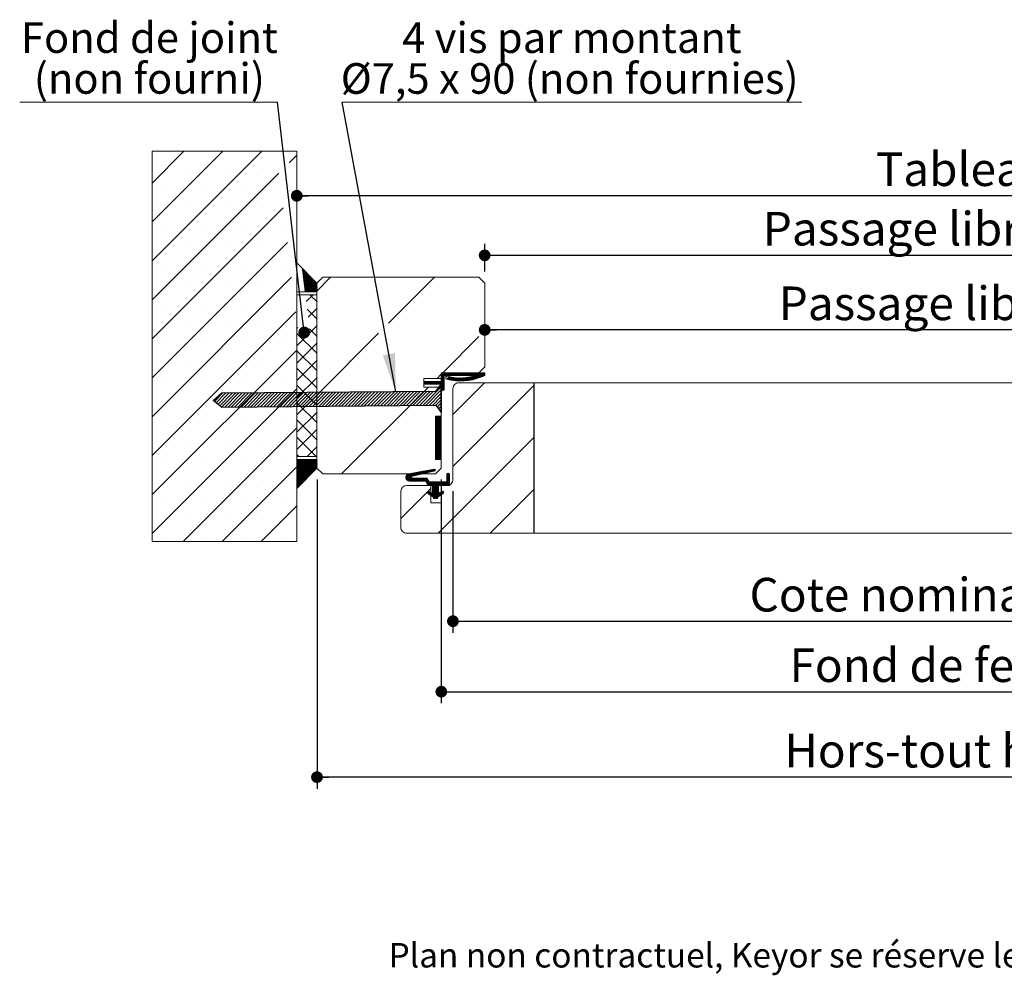
# Model space of a CAD drawing. Units: millimetres. Extents: x 50 to 4437, y 61 to 5889.
# Drawn here: x 149 to 1852, y 61 to 1714 of the extents above; entities that cross this region are included whole.
import ezdxf

# ---------------------------------------------------------------- set-up
doc = ezdxf.new("R2010")
doc.units = ezdxf.units.MM
doc.header["$LTSCALE"] = 20
doc.layers.add('FORMAT', color=7, linetype='Continuous')
doc.styles.add('SLDTEXTSTYLE0', font='TXT', dxfattribs={"width": 0.75})
doc.dimstyles.new('SLDDIMSTYLE0', dxfattribs={"dimtxt": 58.208333, "dimasz": 20.32, "dimexe": 0, "dimexo": 0.0625, "dimgap": 14.552083, "dimtad": 1, "dimlfac": 0.2, "dimrnd": 1e-09, "dimzin": 12, "dimdsep": 46, "dimtxsty": 'SLDTEXTSTYLE0', "dimblk1": 'DOT', "dimblk2": 'DOT', "dimsah": 1, "dimcen": 0.09, "dimadec": 0, "dimazin": 3, "dimtfac": 1, "dimtofl": 0, "dimtmove": 0, "dimatfit": 3, "dimldrblk": 'DOT', "dimfxl": 0, "dimfrac": 2, "dimtolj": 1, "dimtzin": 12, "dimarcsym": 0})
doc.dimstyles.new('SLDDIMSTYLE1', dxfattribs={"dimtxt": 58.208333, "dimasz": 20.32, "dimexe": 0, "dimexo": 0.0625, "dimgap": 14.552083, "dimtad": 1, "dimdec": 0, "dimlfac": 0.2, "dimrnd": 1e-09, "dimzin": 12, "dimdsep": 46, "dimtxsty": 'SLDTEXTSTYLE0', "dimblk1": 'DOT', "dimblk2": 'DOT', "dimsah": 1, "dimcen": 0.09, "dimadec": 0, "dimazin": 3, "dimtfac": 1, "dimtofl": 0, "dimtmove": 0, "dimatfit": 3, "dimldrblk": 'DOT', "dimfxl": 0, "dimfrac": 2, "dimtolj": 1, "dimtzin": 12, "dimarcsym": 0})
doc.dimstyles.new('SLDDIMSTYLE2', dxfattribs={"dimtxt": 0.18, "dimasz": 20.32, "dimexe": 0, "dimexo": 0.0625, "dimgap": 0, "dimtad": 0, "dimtih": 1, "dimtoh": 1, "dimdec": 0, "dimrnd": 1e-09, "dimzin": 0, "dimdsep": 46, "dimtxsty": 'Standard', "dimblk1": 'DOT', "dimblk2": 'DOT', "dimsah": 1, "dimcen": 0.09, "dimadec": 0, "dimazin": 0, "dimtfac": 20.32, "dimtdec": 0, "dimtofl": 0, "dimtmove": 0, "dimatfit": 3, "dimldrblk": 'DOT', "dimfxl": 0, "dimfrac": 2, "dimtolj": 1, "dimtzin": 0, "dimarcsym": 0})
doc.dimstyles.new('SLDDIMSTYLE3', dxfattribs={"dimtxt": 0.18, "dimasz": 66.04, "dimexe": 0, "dimexo": 0.0625, "dimgap": 0, "dimtad": 0, "dimtih": 1, "dimtoh": 1, "dimdec": 0, "dimrnd": 1e-09, "dimzin": 0, "dimdsep": 46, "dimtxsty": 'Standard', "dimsah": 1, "dimcen": 0.09, "dimadec": 0, "dimazin": 0, "dimtfac": 66.04, "dimtdec": 0, "dimtofl": 0, "dimtmove": 0, "dimatfit": 3, "dimfxl": 0, "dimfrac": 2, "dimtolj": 1, "dimtzin": 0, "dimarcsym": 0})

# ---------------------------------------------------------------- blocks, each defined once
blk = doc.blocks.new('SW_BROKEN_VIEW_1')
at = {"color": 0, "linetype": 'Continuous'}
for p, q in [((0, 0), (0, -50)), ((0.7, -13.2), (0, 0)), ((-394.5, -28.8), (-380.3, -16.6)), ((-378.7, -16.6), (-392.4, -30.5)), ((-373.1, -16.5), (-389.3, -33.1)), ((-367.4, -16.5), (-386.2, -35.6)), ((-361.8, -16.4), (-383.2, -38.1)), ((-9.9, -13.2), (-380.3, -16.6)), ((-356.2, -16.4), (-380.1, -40.7)), ((-350.6, -16.3), (-374.5, -40.7)), ((-345, -16.3), (-368.9, -40.6)), ((-339.4, -16.2), (-363.3, -40.5)), ((-333.8, -16.2), (-357.7, -40.5)), ((-328.2, -16.1), (-352.1, -40.4)), ((-322.5, -16.1), (-346.4, -40.4)), ((-316.9, -16), (-340.8, -40.3)), ((-311.3, -16), (-335.2, -40.3)), ((-305.7, -15.9), (-329.6, -40.2)), ((-300.1, -15.8), (-324, -40.2)), ((-294.5, -15.8), (-318.4, -40.1)), ((-288.9, -15.7), (-312.8, -40.1)), ((-283.3, -15.7), (-307.2, -40)), ((-277.6, -15.6), (-301.5, -40)), ((-272, -15.6), (-295.9, -39.9)), ((-266.4, -15.5), (-290.3, -39.9)), ((-260.8, -15.5), (-284.7, -39.8)), ((-255.2, -15.4), (-279.1, -39.8)), ((-249.6, -15.4), (-273.5, -39.7)), ((-244, -15.3), (-267.9, -39.7)), ((-238.4, -15.3), (-262.3, -39.6)), ((-232.7, -15.2), (-256.6, -39.6)), ((-227.1, -15.2), (-251, -39.5)), ((-221.5, -15.1), (-245.4, -39.5)), ((-215.9, -15.1), (-239.8, -39.4)), ((-210.3, -15), (-234.2, -39.4)), ((-204.7, -15), (-228.6, -39.3)), ((-199.1, -14.9), (-223, -39.3)), ((-193.5, -14.9), (-217.4, -39.2)), ((-187.8, -14.8), (-211.7, -39.2)), ((-182.2, -14.8), (-206.1, -39.1)), ((-176.6, -14.7), (-200.5, -39.1)), ((-171, -14.7), (-194.9, -39)), ((-165.4, -14.6), (-189.3, -39)), ((-159.8, -14.6), (-183.7, -38.9)), ((-154.2, -14.5), (-178.1, -38.9)), ((-148.6, -14.5), (-172.5, -38.8)), ((-142.9, -14.4), (-166.8, -38.8)), ((-137.3, -14.4), (-161.2, -38.7)), ((-131.7, -14.3), (-155.6, -38.7)), ((-126.1, -14.3), (-150, -38.6)), ((-120.5, -14.2), (-144.4, -38.5)), ((-114.9, -14.2), (-138.8, -38.5)), ((-109.3, -14.1), (-133.2, -38.4)), ((-103.7, -14.1), (-127.6, -38.4)), ((-98, -14), (-121.9, -38.3)), ((-92.4, -14), (-116.3, -38.3)), ((-86.8, -13.9), (-110.7, -38.2)), ((-81.2, -13.8), (-105.1, -38.2)), ((-75.6, -13.8), (-99.5, -38.1)), ((-70, -13.7), (-93.9, -38.1)), ((-64.4, -13.7), (-88.3, -38)), ((-58.8, -13.6), (-82.7, -38)), ((-53.1, -13.6), (-77, -37.9)), ((-47.5, -13.5), (-71.4, -37.9)), ((-41.9, -13.5), (-65.8, -37.8)), ((-36.3, -13.4), (-60.2, -37.8)), ((-30.7, -13.4), (-54.6, -37.7)), ((-25.1, -13.3), (-49, -37.7)), ((-19.5, -13.3), (-43.4, -37.6)), ((-13.9, -13.2), (-37.8, -37.6)), ((-0.4, -5.2), (-32.1, -37.5)), ((-0.4, -10.8), (-26.5, -37.5)), ((-0.3, -16.4), (-20.9, -37.4)), ((-0.5, -0.3), (-9.9, -13.2)), ((0, -50), (-0.5, -0.3)), ((-380.1, -40.7), (-394.5, -28.8)), ((-0.3, -22), (-15.3, -37.4)), ((-0.2, -27.7), (-9.7, -37.3)), ((-0.2, -33.3), (-7.3, -40.5)), ((-380.1, -40.7), (-9.7, -37.3)), ((-9.7, -37.3), (0, -50)), ((-0.1, -38.9), (-4.8, -43.7)), ((-0.1, -44.5), (-2.4, -46.9))]:
    blk.add_line(p, q, dxfattribs=at)
blk = doc.blocks.new('_DOT')
at = {"color": 0, "linetype": 'ByBlock', "lineweight": -2}
blk.add_line((-0.5, 0), (-1, 0), dxfattribs=at)
at = {"color": 0, "linetype": 'ByBlock', "const_width": 0.5}
blk.add_lwpolyline([(-0.25, 0, 1), (0.25, 0, 1)], format="xyb", close=True, dxfattribs=at)
blk = doc.blocks.new('_D_6')
at = {"layer": 'FORMAT'}
for p, q in [((3188.8, 730.1), (3188.8, 1197.2)), ((3188.8, 1177.2), (953.3, 1177.2))]:
    blk.add_line(p, q, dxfattribs=at)
at = {"layer": 'FORMAT', "xscale": 20.32, "yscale": 20.32, "rotation": 180.0000000000004}
blk.add_blockref('_DOT', (953.3, 1177.2, 0.5), dxfattribs=at)
at = {"layer": 'FORMAT', "xscale": 20.32, "yscale": 20.32}
blk.add_blockref('_DOT', (3188.8, 1177.2, 0.5), dxfattribs=at)
at = {"layer": 'FORMAT', "attachment_point": 1, "style": 'SLDTEXTSTYLE0'}
for s, insert, char_height in [('Passage libre vantail (L-25) :', (1461.9, 1252.2), 58.208), ('895', (2521.9, 1252.2), 58.21)]:
    blk.add_mtext(s, dxfattribs=dict(at, insert=insert, char_height=char_height))
blk = doc.blocks.new('_D_7')
at = {"layer": 'FORMAT'}
for p, q in [((898.4, 898.1), (898.4, 653.3)), ((3258.6, 898.1), (3258.6, 653.3)), ((898.4, 673.3), (3258.6, 673.3))]:
    blk.add_line(p, q, dxfattribs=at)
at = {"layer": 'FORMAT', "xscale": 20.32, "yscale": 20.32, "rotation": 180.0000000000004}
blk.add_blockref('_DOT', (898.4, 673.3, -2500.8), dxfattribs=at)
at = {"layer": 'FORMAT', "xscale": 20.32, "yscale": 20.32}
blk.add_blockref('_DOT', (3258.6, 673.3, -2500.8), dxfattribs=at)
at = {"layer": 'FORMAT', "attachment_point": 1, "style": 'SLDTEXTSTYLE0'}
for s, insert, char_height in [('Cote nominale du vantail (L) :', (1411.4, 748.3), 58.208), ('920', (2552.2, 748.3), 58.21)]:
    blk.add_mtext(s, dxfattribs=dict(at, insert=insert, char_height=char_height))
blk = doc.blocks.new('_D_8')
at = {"layer": 'FORMAT'}
for p, q in [((878.3, 918.1), (878.3, 531.4)), ((3278.8, 918.1), (3278.8, 531.4)), ((878.3, 551.4), (3278.8, 551.4))]:
    blk.add_line(p, q, dxfattribs=at)
at = {"layer": 'FORMAT', "xscale": 20.32, "yscale": 20.32, "rotation": 180.0000000000004}
blk.add_blockref('_DOT', (878.3, 551.4, -2500.8), dxfattribs=at)
at = {"layer": 'FORMAT', "xscale": 20.32, "yscale": 20.32}
blk.add_blockref('_DOT', (3278.8, 551.4, -2500.8), dxfattribs=at)
at = {"layer": 'FORMAT', "attachment_point": 1, "style": 'SLDTEXTSTYLE0'}
for s, insert, char_height in [('Fond de feuillure huisserie (L+10) :', (1480.6, 626.4), 58.208), ('930', (2749.1, 626.4), 58.21)]:
    blk.add_mtext(s, dxfattribs=dict(at, insert=insert, char_height=char_height))
blk = doc.blocks.new('_D_9')
at = {"layer": 'FORMAT'}
for p, q in [((663.3, 918.1), (663.3, 383.6)), ((3493.8, 918.1), (3493.8, 383.6)), ((3493.8, 403.6), (663.3, 403.6))]:
    blk.add_line(p, q, dxfattribs=at)
at = {"layer": 'FORMAT', "xscale": 20.32, "yscale": 20.32, "rotation": 180.0000000000004}
blk.add_blockref('_DOT', (663.3, 403.6, -2500.8), dxfattribs=at)
at = {"layer": 'FORMAT', "xscale": 20.32, "yscale": 20.32}
blk.add_blockref('_DOT', (3493.8, 403.6, -2500.8), dxfattribs=at)
at = {"layer": 'FORMAT', "attachment_point": 1, "style": 'SLDTEXTSTYLE0'}
for s, insert, char_height in [('Hors-tout huisserie (L+96) :', (1471.7, 478.6), 58.208), ('1016', (2448.8, 478.6), 58.21)]:
    blk.add_mtext(s, dxfattribs=dict(at, insert=insert, char_height=char_height))
blk = doc.blocks.new('_D_10')
at = {"layer": 'FORMAT'}
for p, q in [((953.3, 1278.1), (953.3, 1326.1)), ((3203.8, 1278.1), (3203.8, 1326.1)), ((953.3, 1306.1), (3203.8, 1306.1))]:
    blk.add_line(p, q, dxfattribs=at)
at = {"layer": 'FORMAT', "xscale": 20.32, "yscale": 20.32, "rotation": 180.0000000000003}
blk.add_blockref('_DOT', (953.3, 1306.1, -2500.8), dxfattribs=at)
at = {"layer": 'FORMAT', "xscale": 20.32, "yscale": 20.32}
blk.add_blockref('_DOT', (3203.8, 1306.1, -2500.8), dxfattribs=at)
at = {"layer": 'FORMAT', "attachment_point": 1, "style": 'SLDTEXTSTYLE0'}
for s, insert, char_height in [('Passage libre huisserie(L-20) :', (1434.4, 1381.2), 58.208), ('900', (2529.3, 1381.2), 58.21)]:
    blk.add_mtext(s, dxfattribs=dict(at, insert=insert, char_height=char_height))
blk = doc.blocks.new('_D_11')
at = {"layer": 'FORMAT'}
blk.add_line((3528.8, 1409.1), (628.3, 1409.1), dxfattribs=at)
at = {"layer": 'FORMAT', "xscale": 20.32, "yscale": 20.32, "rotation": 180.0000000000004}
blk.add_blockref('_DOT', (628.3, 1409.1, -2500.8), dxfattribs=at)
at = {"layer": 'FORMAT', "xscale": 20.32, "yscale": 20.32}
blk.add_blockref('_DOT', (3528.8, 1409.1, -2500.8), dxfattribs=at)
at = {"layer": 'FORMAT', "attachment_point": 1, "style": 'SLDTEXTSTYLE0'}
for s, insert, char_height in [('Tableau (L+110) :', (1629.7, 1484.2), 58.208), ('1030', (2290, 1484.2), 58.21)]:
    blk.add_mtext(s, dxfattribs=dict(at, insert=insert, char_height=char_height))
blk = doc.blocks.new('SW_NOTE_2')
at = {"color": 0, "linetype": 'Continuous', "lineweight": 0}
for p, q in [((-446.1, 0), (0, 0)), ((0, 0), (-446.1, 0)), ((-446.1, 0), (0, 0)), ((0, 0), (-446.1, 0)), ((-446.1, 0), (0, 0)), ((0, 0), (-446.1, 0))]:
    blk.add_line(p, q, dxfattribs=at)
at = {"color": 0, "linetype": 'Continuous', "lineweight": 0, "char_height": 52.917, "attachment_point": 2, "style": 'SLDTEXTSTYLE0'}
for s, insert in [('Fond de joint', (-221.8, 138.2)), ('(non fourni)', (-221.8, 67.6))]:
    blk.add_mtext(s, dxfattribs=dict(at, insert=insert))
blk = doc.blocks.new('SW_NOTE_4')
at = {"color": 0, "linetype": 'Continuous', "lineweight": 0}
for p, q in [((0, 0), (795.2, 0)), ((795.2, 0), (0, 0)), ((0, 0), (795.2, 0)), ((795.2, 0), (0, 0)), ((0, 0), (795.2, 0)), ((795.2, 0), (0, 0))]:
    blk.add_line(p, q, dxfattribs=at)
at = {"color": 0, "linetype": 'Continuous', "lineweight": 0, "char_height": 52.917, "attachment_point": 2, "style": 'SLDTEXTSTYLE0'}
for s, insert in [('4 vis par montant', (397.5, 138.1)), ('Ø7,5 x 90 (non fournies)', (393.6, 67.5))]:
    blk.add_mtext(s, dxfattribs=dict(at, insert=insert))
blk = doc.blocks.new('SW_HATCH_1')
at = {"color": 0, "linetype": 'Continuous', "lineweight": 0}
for p, q in [((-3072.8, 248), (-3127.7, 193)), ((-3005.4, 248), (-3127.7, 125.7)), ((-2938.1, 248), (-3127.7, 58.3)), ((-2877.7, 241), (-2890.8, 227.9)), ((-2908.8, 209.9), (-3127.7, -9)), ((-3069.1, 217.9), (-3069.1, 217.9)), ((-3001.8, 217.9), (-3001.8, 217.9)), ((-2934.4, 217.9), (-2934.4, 217.9)), ((-3102.8, 184.3), (-3102.8, 184.3)), ((-3035.5, 184.3), (-3035.5, 184.3)), ((-2968.1, 184.3), (-2968.1, 184.3)), ((-2901.4, 150), (-3127.7, -76.4)), ((-3069.1, 150.6), (-3069.1, 150.6)), ((-3001.8, 150.6), (-3001.8, 150.6)), ((-2934.4, 150.6), (-2934.4, 150.6)), ((-3102.8, 116.9), (-3102.8, 116.9)), ((-3035.5, 116.9), (-3035.5, 116.9)), ((-2968.1, 116.9), (-2968.1, 116.9)), ((-2900.8, 116.9), (-2900.8, 116.9)), ((-2894, 90), (-3127.7, -143.7)), ((-3069.1, 83.2), (-3069.1, 83.2)), ((-3001.8, 83.2), (-3001.8, 83.2)), ((-2934.4, 83.2), (-2934.4, 83.2)), ((-3102.8, 49.6), (-3102.8, 49.6)), ((-3035.5, 49.6), (-3035.5, 49.6)), ((-2968.1, 49.6), (-2968.1, 49.6)), ((-2900.8, 49.6), (-2900.8, 49.6)), ((-2868.3, 45.6), (-2868.4, 45.5)), ((-2867.6, 44.9), (-2868.2, 44.2)), ((-2866.9, 44.2), (-2868.1, 43)), ((-2866.2, 43.5), (-2867.9, 41.7)), ((-2865.5, 42.8), (-2867.8, 40.5)), ((-2864.8, 42.1), (-2867.6, 39.2)), ((-2864.1, 41.4), (-2867.5, 38)), ((-2863.4, 40.7), (-2867.3, 36.7)), ((-2862.7, 39.9), (-2867.1, 35.5)), ((-2862, 39.2), (-2867, 34.2)), ((-2861.3, 38.5), (-2866.8, 33)), ((-2860.6, 37.8), (-2866.7, 31.7)), ((-2859.9, 37.1), (-2866.5, 30.5)), ((-2859.2, 36.4), (-2866.4, 29.2)), ((-2858.5, 35.7), (-2866.2, 28)), ((-2857.8, 35), (-2866.1, 26.7)), ((-2857.1, 34.3), (-2865.9, 25.5)), ((-2886.6, 30), (-3127.7, -211.1)), ((-2856.4, 33.6), (-2865.8, 24.2)), ((-2855.7, 32.9), (-2865.6, 23)), ((-2855, 32.2), (-2865.5, 21.7)), ((-2854.2, 31.5), (-2865.3, 20.5)), ((-2853.5, 30.8), (-2865.1, 19.2)), ((-2852.8, 30.1), (-2865, 18)), ((-2852.1, 29.4), (-2864.8, 16.7)), ((-2851.4, 28.7), (-2864.7, 15.5)), ((-2850.7, 28), (-2864.5, 14.2)), ((-2850, 27.3), (-2864.4, 13)), ((-2849.3, 26.6), (-2864.2, 11.7)), ((-2848.6, 25.9), (-2864.1, 10.5)), ((-2847.9, 25.2), (-2863.9, 9.2)), ((-2847.2, 24.5), (-2863.8, 8)), ((-2846.5, 23.8), (-2863.6, 6.7)), ((-2845.8, 23.1), (-2863.5, 5.5)), ((-2845.1, 22.4), (-2862.5, 5)), ((-2844.4, 21.7), (-2861.1, 5)), ((-2843.7, 21), (-2859.7, 5)), ((-2843, 20.3), (-2858.3, 5)), ((-2842.7, 19.2), (-2856.9, 5)), ((-2842.7, 17.8), (-2855.5, 5)), ((-2819.3, 30), (-2842.7, 6.6)), ((-2639.7, 30), (-2719.1, -49.4)), ((-3069.1, 15.9), (-3069.1, 15.9)), ((-3001.8, 15.9), (-3001.8, 15.9)), ((-2934.4, 15.9), (-2934.4, 15.9)), ((-2849.3, 0), (-2861.3, -12)), ((-2855, 0), (-2842.7, -12.2)), ((-2842.7, 16.4), (-2854.1, 5)), ((-2842.7, 15), (-2852.7, 5)), ((-2842.7, 13.6), (-2851.3, 5)), ((-2842.7, 12.2), (-2849.9, 5)), ((-2842.7, 10.8), (-2848.5, 5)), ((-2842.7, 9.4), (-2847.1, 5)), ((-2842.7, 8), (-2845.7, 5)), ((-2842.7, 6.6), (-2844.3, 5)), ((-2842.7, 5.2), (-2842.9, 5)), ((-2879.2, -29.9), (-3127.7, -278.4)), ((-3102.8, -17.8), (-3102.8, -17.8)), ((-3035.5, -17.8), (-3035.5, -17.8)), ((-2968.1, -17.8), (-2968.1, -17.8)), ((-2900.8, -17.8), (-2900.8, -17.8)), ((-2859.7, -25.2), (-2842.7, -42.2)), ((-2842.7, -23.4), (-2858, -38.7)), ((-3069.1, -51.5), (-3069.1, -51.5)), ((-3001.8, -51.5), (-3001.8, -51.5)), ((-2934.4, -51.5), (-2934.4, -51.5)), ((-2842.7, -53.3), (-2877.7, -88.3)), ((-2876, -56.6), (-2877.7, -58.4)), ((-2877.7, -67), (-2842.7, -102)), ((-2855.5, -59.3), (-2842.7, -72.1)), ((-2736.2, -66.5), (-2842.7, -173)), ((-2842.7, -83.2), (-2877.7, -118.2)), ((-2562.7, -72.6), (-2625.1, -135)), ((-2877.7, -95.8), (-3127.7, -345.8)), ((-3102.8, -85.1), (-3102.8, -85.1)), ((-3035.5, -85.1), (-3035.5, -85.1)), ((-2968.1, -85.1), (-2968.1, -85.1)), ((-2900.8, -85.1), (-2900.8, -85.1)), ((-2877.7, -97), (-2842.7, -132)), ((-3069.1, -118.8), (-3069.1, -118.8)), ((-3001.8, -118.8), (-3001.8, -118.8)), ((-2934.4, -118.8), (-2934.4, -118.8)), ((-2842.7, -113.2), (-2877.7, -148.2)), ((-2877.7, -126.9), (-2842.7, -161.9)), ((-2626.5, -135), (-2627.7, -136.2)), ((-2625.1, -135), (-2627.7, -137.6)), ((-2623.7, -135), (-2627.7, -139)), ((-2622.3, -135), (-2627.7, -140.4)), ((-2612.5, -135), (-2617.5, -140)), ((-2611.1, -135), (-2616.1, -140)), ((-2609.7, -135), (-2614.7, -140)), ((-2608.2, -135), (-2613.2, -140)), ((-2606.8, -135), (-2611.8, -140)), ((-2605.4, -135), (-2610.4, -140)), ((-2604, -135), (-2609, -140)), ((-2602.6, -135), (-2607.6, -140)), ((-2601.2, -135), (-2606.2, -140)), ((-2599.8, -135), (-2604.8, -140)), ((-2598.4, -135), (-2603.4, -140)), ((-2597, -135), (-2602, -140)), ((-2595.6, -135), (-2600.6, -140)), ((-2594.2, -135), (-2599.2, -140)), ((-2592.8, -135), (-2597.8, -140)), ((-2591.4, -135), (-2596.4, -140)), ((-2590, -135), (-2595, -140)), ((-2588.6, -135), (-2593.6, -140)), ((-2587.2, -135), (-2592.2, -140)), ((-2585.8, -135), (-2590.8, -140)), ((-2584.4, -135), (-2589.4, -140)), ((-2583, -135), (-2588, -140)), ((-2581.6, -135), (-2586.6, -140)), ((-2580.2, -135), (-2585.2, -140)), ((-2578.8, -135), (-2583.8, -140)), ((-2577.4, -135), (-2582.4, -140)), ((-2576, -135), (-2581, -140)), ((-2574.6, -135), (-2579.6, -140)), ((-2573.2, -135), (-2578.2, -140)), ((-2571.8, -135), (-2576.8, -140)), ((-2570.4, -135), (-2575.4, -140)), ((-2569, -135), (-2574, -140)), ((-2567.6, -135), (-2572.6, -140)), ((-2566.2, -135), (-2571.2, -140)), ((-2564.7, -135), (-2569.7, -140)), ((-2554.9, -135), (-2563, -143.1)), ((-2553.5, -135), (-2561, -142.5)), ((-2552.7, -135.6), (-2559, -141.9)), ((-3102.8, -152.5), (-3102.8, -152.5)), ((-3035.5, -152.5), (-3035.5, -152.5)), ((-2968.1, -152.5), (-2968.1, -152.5)), ((-2900.8, -152.5), (-2900.8, -152.5)), ((-2842.7, -143.1), (-2877.7, -178.1)), ((-2656.9, -150), (-2657.7, -150.8)), ((-2655.5, -150), (-2657.7, -152.2)), ((-2654.1, -150), (-2657.7, -153.6)), ((-2652.7, -150), (-2657.7, -155)), ((-2651.3, -150), (-2656.3, -155)), ((-2649.9, -150), (-2654.9, -155)), ((-2648.5, -150), (-2653.5, -155)), ((-2647.1, -150), (-2652.1, -155)), ((-2645.7, -150), (-2650.7, -155)), ((-2644.3, -150), (-2649.3, -155)), ((-2642.9, -150), (-2647.9, -155)), ((-2641.5, -150), (-2646.5, -155)), ((-2640.1, -150), (-2645.1, -155)), ((-2638.7, -150), (-2643.7, -155)), ((-2637.3, -150), (-2642.3, -155)), ((-2635.9, -150), (-2640.9, -155)), ((-2634.5, -150), (-2639.5, -155)), ((-2633.1, -150), (-2638.1, -155)), ((-2631.7, -150), (-2636.7, -155)), ((-2630.3, -150), (-2635.3, -155)), ((-2627.7, -137.6), (-2635.1, -145)), ((-2628.9, -150), (-2633.9, -155)), ((-2622.7, -145.3), (-2632.5, -155)), ((-2622.7, -146.7), (-2631.1, -155)), ((-2622.7, -148.1), (-2629.7, -155)), ((-2622.7, -149.5), (-2628.2, -155)), ((-2622.7, -141.1), (-2627.7, -146.1)), ((-2622.7, -142.5), (-2627.7, -147.5)), ((-2622.7, -143.9), (-2627.7, -148.9)), ((-2622.7, -150.9), (-2627.7, -155.9)), ((-2622.7, -152.3), (-2627.7, -157.3)), ((-2613.7, -141.8), (-2617.9, -146.1)), ((-2612.5, -142), (-2616.8, -146.4)), ((-2611.3, -142.3), (-2615.7, -146.6)), ((-2609, -142.7), (-2613.4, -147.2)), ((-2607.8, -143), (-2612.3, -147.5)), ((-2606.6, -143.2), (-2611.1, -147.7)), ((-2605.4, -143.4), (-2609.9, -147.9)), ((-2604.3, -143.7), (-2608.5, -147.9)), ((-2552.8, -152.5), (-2607.6, -207.3)), ((-2603, -143.8), (-2607.1, -147.9)), ((-2601.7, -143.9), (-2605.8, -147.9)), ((-2600.3, -143.9), (-2604.4, -148)), ((-2598.9, -143.9), (-2603, -148)), ((-2597.6, -143.9), (-2601.6, -148)), ((-2596.2, -144), (-2600.2, -148)), ((-2594.8, -144), (-2598.8, -148)), ((-2593.4, -144), (-2597.5, -148.1)), ((-2592.1, -144.1), (-2596.1, -148.1)), ((-2590.7, -144.1), (-2594.7, -148.1)), ((-2589.2, -144), (-2593.3, -148.1)), ((-2587.5, -143.7), (-2591.9, -148.1)), ((-2585.8, -143.4), (-2590.5, -148.2)), ((-2584.1, -143.1), (-2589.1, -148.2)), ((-2582.4, -142.8), (-2587.8, -148.2)), ((-2580.7, -142.6), (-2586.4, -148.2)), ((-2579, -142.3), (-2585, -148.2)), ((-2577.3, -142), (-2583.6, -148.2)), ((-2575.6, -141.7), (-2582.2, -148.3)), ((-2573.9, -141.4), (-2580.8, -148.3)), ((-2572.2, -141.1), (-2579, -147.8)), ((-2570.5, -140.8), (-2577, -147.2)), ((-2552.7, -137), (-2557, -141.3)), ((-2877.7, -163.1), (-3127.7, -413.1)), ((-2877.7, -156.8), (-2842.7, -191.8)), ((-2650.1, -160), (-2800.1, -310)), ((-2622.7, -153.7), (-2627.7, -158.7)), ((-2622.7, -155.1), (-2627.7, -160.1)), ((-2622.7, -156.5), (-2627.7, -161.5)), ((-2622.7, -157.9), (-2627.7, -162.9)), ((-2622.7, -159.3), (-2627.7, -164.3)), ((-2622.7, -160.7), (-2627, -165)), ((-2622.7, -162.1), (-2625.6, -165)), ((-2622.7, -163.5), (-2624.2, -165)), ((-2622.7, -164.9), (-2622.8, -165)), ((-2467.7, -157.2), (-2607.6, -297.1)), ((-3069.1, -186.2), (-3069.1, -186.2)), ((-3001.8, -186.2), (-3001.8, -186.2)), ((-2934.4, -186.2), (-2934.4, -186.2)), ((-2842.7, -173), (-2877.7, -208)), ((-2877.7, -186.8), (-2842.7, -221.8)), ((-2842.7, -203), (-2877.7, -238)), ((-3102.8, -219.9), (-3102.8, -219.9)), ((-3035.5, -219.9), (-3035.5, -219.9)), ((-2968.1, -219.9), (-2968.1, -219.9)), ((-2900.8, -219.9), (-2900.8, -219.9)), ((-2877.7, -216.7), (-2842.7, -251.7)), ((-2636.9, -210), (-2637.7, -210.8)), ((-2635.5, -210), (-2637.7, -212.2)), ((-2634.1, -210), (-2637.7, -213.6)), ((-2632.7, -210), (-2637.7, -215)), ((-2631.3, -210), (-2637.7, -216.4)), ((-2629.9, -210), (-2637.7, -217.8)), ((-2628.5, -210), (-2637.7, -219.2)), ((-2627.7, -210.6), (-2637.7, -220.6)), ((-2627.7, -212), (-2637.7, -222)), ((-2627.7, -213.4), (-2637.7, -223.4)), ((-2627.7, -214.8), (-2637.7, -224.8)), ((-2627.7, -216.2), (-2637.7, -226.2)), ((-2627.7, -217.6), (-2637.7, -227.6)), ((-2627.7, -219), (-2637.7, -229)), ((-2627.7, -220.4), (-2637.7, -230.4)), ((-2877.7, -230.5), (-3074.2, -427)), ((-2842.7, -232.9), (-2877.7, -267.9)), ((-2627.7, -221.8), (-2637.7, -231.8)), ((-2627.7, -223.2), (-2637.7, -233.2)), ((-2627.7, -224.6), (-2637.7, -234.6)), ((-2627.7, -226), (-2637.7, -236)), ((-2627.7, -227.4), (-2637.7, -237.4)), ((-2627.7, -228.8), (-2637.7, -238.8)), ((-2627.7, -230.2), (-2637.7, -240.2)), ((-2627.7, -231.6), (-2637.7, -241.6)), ((-2627.7, -233), (-2637.7, -243)), ((-2627.7, -234.5), (-2637.7, -244.5)), ((-2627.7, -235.9), (-2637.7, -245.9)), ((-2627.7, -237.3), (-2637.7, -247.3)), ((-3069.1, -253.5), (-3069.1, -253.5)), ((-3001.8, -253.5), (-3001.8, -253.5)), ((-2934.4, -253.5), (-2934.4, -253.5)), ((-2877.7, -246.6), (-2844.4, -280)), ((-2627.7, -238.7), (-2637.7, -248.7)), ((-2627.7, -240.1), (-2637.7, -250.1)), ((-2627.7, -241.5), (-2637.7, -251.5)), ((-2627.7, -242.9), (-2637.7, -252.9)), ((-2627.7, -244.3), (-2637.7, -254.3)), ((-2627.7, -245.7), (-2637.7, -255.7)), ((-2627.7, -247.1), (-2637.7, -257.1)), ((-2627.7, -248.5), (-2637.7, -258.5)), ((-2627.7, -249.9), (-2637.7, -259.9)), ((-2627.7, -251.3), (-2637.7, -261.3)), ((-2627.7, -252.7), (-2637.7, -262.7)), ((-2627.7, -254.1), (-2637.7, -264.1)), ((-2467.7, -247), (-2633.2, -412.5)), ((-2842.7, -262.8), (-2859.9, -280)), ((-2627.7, -255.5), (-2637.7, -265.5)), ((-2627.7, -256.9), (-2637.7, -266.9)), ((-2627.7, -258.3), (-2637.7, -268.3)), ((-2627.7, -259.7), (-2637.7, -269.7)), ((-2627.7, -261.1), (-2637.7, -271.1)), ((-2627.7, -262.5), (-2637.7, -272.5)), ((-2627.7, -263.9), (-2637.7, -273.9)), ((-2627.7, -265.3), (-2637.7, -275.3)), ((-2627.7, -266.7), (-2637.7, -276.7)), ((-2627.7, -268.1), (-2637.7, -278.1)), ((-2627.7, -269.5), (-2637.7, -279.5)), ((-2627.7, -270.9), (-2637.7, -280.9)), ((-2627.7, -272.3), (-2637.7, -282.3)), ((-3102.8, -287.2), (-3102.8, -287.2)), ((-3035.5, -287.2), (-3035.5, -287.2)), ((-2968.1, -287.2), (-2968.1, -287.2)), ((-2900.8, -287.2), (-2900.8, -287.2)), ((-2877.7, -276.6), (-2874.3, -280)), ((-2877.5, -285), (-2877.7, -285.2)), ((-2876.1, -285), (-2877.7, -286.6)), ((-2874.7, -285), (-2877.7, -288)), ((-2873.3, -285), (-2877.7, -289.4)), ((-2871.9, -285), (-2877.7, -290.8)), ((-2870.5, -285), (-2877.7, -292.2)), ((-2869.1, -285), (-2877.7, -293.6)), ((-2867.7, -285), (-2877.7, -295)), ((-2866.3, -285), (-2877.7, -296.4)), ((-2864.9, -285), (-2877.7, -297.8)), ((-2863.5, -285), (-2877.7, -299.2)), ((-2862.1, -285), (-2877.7, -300.6)), ((-2860.7, -285), (-2877.7, -302)), ((-2859.3, -285), (-2877.7, -303.4)), ((-2857.9, -285), (-2877.7, -304.8)), ((-2856.5, -285), (-2877.7, -306.2)), ((-2855.1, -285), (-2877.7, -307.7)), ((-2853.7, -285), (-2877.7, -309.1)), ((-2852.3, -285), (-2877.7, -310.5)), ((-2850.9, -285), (-2877.7, -311.9)), ((-2849.5, -285), (-2877.7, -313.3)), ((-2848.1, -285), (-2877.7, -314.7)), ((-2846.6, -285), (-2877.7, -316.1)), ((-2845.2, -285), (-2877.7, -317.5)), ((-2843.8, -285), (-2877.7, -318.9)), ((-2842.7, -285.3), (-2877.7, -320.3)), ((-2842.7, -286.7), (-2877.7, -321.7)), ((-2842.7, -288.1), (-2877.7, -323.1)), ((-2842.7, -289.5), (-2877.7, -324.5)), ((-2627.7, -273.7), (-2637.7, -283.7)), ((-2627.7, -275.1), (-2637.6, -285)), ((-2627.7, -276.5), (-2636.2, -285)), ((-2627.7, -277.9), (-2634.8, -285)), ((-2627.7, -279.4), (-2633.4, -285)), ((-2627.7, -280.8), (-2632, -285)), ((-2627.7, -282.2), (-2630.6, -285)), ((-2627.7, -283.6), (-2629.2, -285)), ((-2627.7, -285), (-2627.8, -285)), ((-2877.7, -297.8), (-3006.9, -427)), ((-2842.7, -290.9), (-2877.7, -325.9)), ((-2842.7, -292.3), (-2877.7, -327.3)), ((-2842.7, -293.7), (-2877.7, -328.7)), ((-2842.7, -295.1), (-2877.7, -330.1)), ((-2842.7, -296.5), (-2877.7, -331.5)), ((-2842.7, -297.9), (-2877.7, -332.9)), ((-2842.7, -299.3), (-2877.7, -334.3)), ((-2664.6, -306.4), (-2670.4, -312.3)), ((-2662.9, -306.1), (-2668.6, -311.8)), ((-2661.2, -305.8), (-2666.8, -311.4)), ((-2659.5, -305.5), (-2665, -311)), ((-2657.8, -305.2), (-2663.1, -310.6)), ((-2656.1, -304.9), (-2661.3, -310.1)), ((-2654.4, -304.6), (-2659.5, -309.7)), ((-2652.7, -304.3), (-2657.6, -309.3)), ((-2651, -304), (-2655.8, -308.8)), ((-2649.3, -303.7), (-2654, -308.4)), ((-2647.6, -303.4), (-2652.1, -308)), ((-2645.8, -303.1), (-2650.3, -307.6)), ((-2644.1, -302.8), (-2648.5, -307.1)), ((-2642.4, -302.5), (-2646.7, -306.7)), ((-2640.7, -302.2), (-2644.8, -306.3)), ((-2639.2, -302), (-2643, -305.9)), ((-2638.3, -302.6), (-2641.2, -305.4)), ((-2638, -303.7), (-2639.3, -305)), ((-3069.1, -320.9), (-3069.1, -320.9)), ((-3001.8, -320.9), (-3001.8, -320.9)), ((-2934.4, -320.9), (-2934.4, -320.9)), ((-2681.6, -309.4), (-2689, -316.8)), ((-2683.3, -309.7), (-2689, -315.4)), ((-2679.9, -309.1), (-2688.7, -317.9)), ((-2685.2, -310.2), (-2688.5, -313.5)), ((-2678.2, -308.8), (-2688.3, -318.9)), ((-2676.5, -308.5), (-2687.8, -319.8)), ((-2674.8, -308.2), (-2687.1, -320.5)), ((-2673.1, -307.9), (-2686.4, -321.2)), ((-2679.5, -315.7), (-2685.5, -321.7)), ((-2679.2, -316.8), (-2684.5, -322.1)), ((-2678.4, -317.4), (-2683.3, -322.3)), ((-2677.1, -317.5), (-2681.9, -322.3)), ((-2675.7, -317.5), (-2680.5, -322.3)), ((-2674.3, -317.5), (-2679.1, -322.3)), ((-2671.4, -307.6), (-2677.8, -314)), ((-2672.9, -317.5), (-2677.7, -322.3)), ((-2671.5, -317.5), (-2676.3, -322.3)), ((-2669.7, -307.3), (-2675.9, -313.5)), ((-2670.1, -317.5), (-2674.9, -322.3)), ((-2668, -307), (-2674.1, -313.1)), ((-2668.7, -317.5), (-2673.5, -322.3)), ((-2666.3, -306.7), (-2672.3, -312.7)), ((-2667.3, -317.5), (-2672.1, -322.3)), ((-2665.9, -317.5), (-2670.7, -322.3)), ((-2664.5, -317.5), (-2669.3, -322.3)), ((-2663.1, -317.5), (-2667.9, -322.3)), ((-2661.7, -317.5), (-2666.5, -322.3)), ((-2660.3, -317.5), (-2665.1, -322.3)), ((-2658.9, -317.5), (-2663.7, -322.3)), ((-2657.4, -317.5), (-2662.3, -322.3)), ((-2656, -317.5), (-2660.9, -322.3)), ((-2654.6, -317.5), (-2659.5, -322.3)), ((-2653.2, -317.5), (-2658.1, -322.3)), ((-2652.4, -318), (-2656.7, -322.3)), ((-2651.8, -318.9), (-2655.2, -322.3)), ((-2651.2, -319.7), (-2654.4, -322.9)), ((-2650.7, -320.6), (-2654, -323.9)), ((-2650.1, -321.4), (-2653.6, -324.8)), ((-2649.6, -322.2), (-2653.1, -325.8)), ((-2649, -323.1), (-2652.7, -326.8)), ((-2648, -323.5), (-2652.2, -327.7)), ((-2646.6, -323.5), (-2651.8, -328.7)), ((-2645.2, -323.5), (-2651.4, -329.7)), ((-2643.8, -323.5), (-2650.3, -330)), ((-2642.4, -323.5), (-2648.9, -330)), ((-2641, -323.5), (-2647.5, -330)), ((-2639.6, -323.5), (-2646.1, -330)), ((-2638.2, -323.5), (-2644.7, -330)), ((-2636.8, -323.5), (-2643.3, -330)), ((-2635.4, -323.5), (-2642.7, -330.8)), ((-2634, -323.5), (-2642.7, -332.2)), ((-2632.6, -323.5), (-2642.7, -333.6)), ((-2631.2, -323.5), (-2642.7, -335)), ((-2629.8, -323.5), (-2642.7, -336.4)), ((-2628.4, -323.5), (-2642.7, -337.9)), ((-2627, -323.5), (-2642.7, -339.3)), ((-2625.6, -323.5), (-2632.1, -330)), ((-2624.2, -323.5), (-2630.7, -330)), ((-2622.8, -323.5), (-2629.3, -330)), ((-2621.4, -323.5), (-2627.9, -330)), ((-2619.9, -323.5), (-2626.4, -330)), ((-2618.5, -323.5), (-2625, -330)), ((-2613.4, -319.7), (-2623.6, -330)), ((-2613.4, -321.1), (-2622.2, -330)), ((-2613.4, -322.5), (-2620.8, -330)), ((-2615, -308.7), (-2618.4, -312.1)), ((-2614.1, -309.3), (-2618.4, -313.5)), ((-2613.5, -310.1), (-2618.4, -314.9)), ((-2613.4, -311.3), (-2618.4, -316.3)), ((-2613.4, -312.7), (-2618.4, -317.7)), ((-2613.4, -314.1), (-2618.4, -319.1)), ((-2613.4, -315.5), (-2618.4, -320.5)), ((-2613.4, -316.9), (-2618.4, -321.9)), ((-2613.4, -318.3), (-2618.4, -323.3)), ((-2616.3, -308.6), (-2618.3, -310.6)), ((-2645.7, -335.2), (-2697.7, -387.2)), ((-2649.2, -340.1), (-2651.6, -342.6)), ((-2650.8, -340.3), (-2651.4, -340.9)), ((-2648.2, -340.5), (-2651.1, -343.4)), ((-2632.7, -334.9), (-2645.4, -347.5)), ((-2632.7, -336.3), (-2644.6, -348.1)), ((-2632.7, -337.7), (-2643.7, -348.7)), ((-2632.7, -339.1), (-2642.9, -349.3)), ((-2632.7, -330.7), (-2642.7, -340.7)), ((-2632.7, -332.1), (-2642.7, -342.1)), ((-2632.7, -333.5), (-2642.7, -343.5)), ((-2632.7, -340.5), (-2642.1, -349.9)), ((-2627.1, -340.5), (-2639.1, -352.5)), ((-2625.3, -340.1), (-2637.7, -352.5)), ((-2624.4, -340.5), (-2636.3, -352.5)), ((-2613.4, -323.9), (-2619.4, -330)), ((-2613.4, -325.3), (-2618, -330)), ((-2613.4, -326.7), (-2616.6, -330)), ((-2613.4, -328.1), (-2615.2, -330)), ((-2613.4, -329.5), (-2613.8, -330)), ((-2467.7, -336.8), (-2543.4, -412.5)), ((-3102.8, -354.6), (-3102.8, -354.6)), ((-3035.5, -354.6), (-3035.5, -354.6)), ((-2968.1, -354.6), (-2968.1, -354.6)), ((-2900.8, -354.6), (-2900.8, -354.6)), ((-2647.3, -341), (-2650.3, -344)), ((-2646.4, -341.5), (-2649.5, -344.6)), ((-2645.5, -342), (-2648.7, -345.2)), ((-2644.6, -342.5), (-2647.8, -345.8)), ((-2643.7, -343), (-2647, -346.4)), ((-2642.7, -343.5), (-2646.2, -347)), ((-2632.7, -341.9), (-2641.3, -350.5)), ((-2632.7, -343.3), (-2641.2, -351.8)), ((-2630.1, -342.1), (-2640.5, -352.5)), ((-2634.2, -351.8), (-2634.9, -352.5)), ((-2623.8, -341.4), (-2629.7, -347.3)), ((-2624, -342.9), (-2624.9, -343.8)), ((-2877.7, -365.2), (-2939.5, -427)), ((-3069.1, -388.2), (-3069.1, -388.2)), ((-3001.8, -388.2), (-3001.8, -388.2)), ((-2934.4, -388.2), (-2934.4, -388.2)), ((-3102.8, -421.9), (-3102.8, -421.9)), ((-3035.5, -421.9), (-3035.5, -421.9)), ((-2968.1, -421.9), (-2968.1, -421.9)), ((-2900.8, -421.9), (-2900.8, -421.9))]:
    blk.add_line(p, q, dxfattribs=at)
at = {"color": 0, "linetype": 'Continuous', "lineweight": 0, "flags": 128}
for points in [[(-2620.9, -135), (-2623.2, -137.4), (-2627.7, -141.8)], [(-2619.5, -135), (-2623.8, -139.3), (-2627.7, -143.2)], [(-2618.1, -135), (-2622.3, -139.2), (-2627.7, -144.6)], [(-2620.9, -135), (-2623.2, -137.4), (-2627.7, -141.8)], [(-2619.5, -135), (-2623.8, -139.3), (-2627.7, -143.2)], [(-2618.1, -135), (-2622.3, -139.2), (-2627.7, -144.6)], [(-2620.9, -135), (-2623.2, -137.4), (-2627.7, -141.8)], [(-2619.5, -135), (-2623.8, -139.3), (-2627.7, -143.2)], [(-2618.1, -135), (-2622.3, -139.2), (-2627.7, -144.6)], [(-2616.7, -135), (-2619.3, -137.6), (-2621.7, -140)], [(-2616.7, -135), (-2619.3, -137.6), (-2621.7, -140)], [(-2616.7, -135), (-2619.3, -137.6), (-2621.7, -140)], [(-2615.3, -135), (-2618.9, -138.6), (-2620.3, -140)], [(-2615.3, -135), (-2618.9, -138.6), (-2620.3, -140)], [(-2615.3, -135), (-2618.9, -138.6), (-2620.3, -140)], [(-2613.9, -135), (-2618.5, -139.6), (-2618.9, -140)], [(-2613.9, -135), (-2618.5, -139.6), (-2618.9, -140)], [(-2613.9, -135), (-2618.5, -139.6), (-2618.9, -140)], [(-2563.3, -135), (-2568.8, -140.5), (-2575, -146.6)], [(-2563.3, -135), (-2568.8, -140.5), (-2575, -146.6)], [(-2563.3, -135), (-2568.8, -140.5), (-2575, -146.6)], [(-2561.9, -135), (-2567.1, -140.2), (-2573, -146)], [(-2561.9, -135), (-2567.1, -140.2), (-2573, -146)], [(-2561.9, -135), (-2567.1, -140.2), (-2573, -146)], [(-2560.5, -135), (-2566.3, -140.8), (-2571, -145.4)], [(-2560.5, -135), (-2566.3, -140.8), (-2571, -145.4)], [(-2560.5, -135), (-2566.3, -140.8), (-2571, -145.4)], [(-2559.1, -135), (-2565.3, -141.2), (-2569, -144.8)], [(-2559.1, -135), (-2565.3, -141.2), (-2569, -144.8)], [(-2559.1, -135), (-2565.3, -141.2), (-2569, -144.8)], [(-2557.7, -135), (-2564.4, -141.7), (-2567, -144.2)], [(-2557.7, -135), (-2564.4, -141.7), (-2567, -144.2)], [(-2557.7, -135), (-2564.4, -141.7), (-2567, -144.2)], [(-2556.3, -135), (-2563.4, -142.1), (-2565, -143.6)], [(-2556.3, -135), (-2563.4, -142.1), (-2565, -143.6)], [(-2556.3, -135), (-2563.4, -142.1), (-2565, -143.6)]]:
    blk.add_lwpolyline(points, dxfattribs=at)

msp = doc.modelspace()

# ---------------------------------------------------------------- linework, layer by layer
at = {"color": 7, "linetype": 'Continuous', "lineweight": 15}
for p, q in [((378.294, 1486.059), (378.294, 811.059)), ((628.294, 1486.059), (378.294, 1486.059)), ((628.294, 811.059), (628.294, 1486.059)), ((628.294, 1293.059), (628.294, 1243.059)), ((663.294, 1258.059), (628.294, 1293.059)), ((673.294, 1268.059), (663.294, 1258.059)), ((943.294, 1268.059), (673.294, 1268.059)), ((953.294, 1258.059), (943.294, 1268.059)), ((663.294, 1258.059), (663.294, 938.059)), ((663.294, 1243.059), (663.294, 1258.059)), ((953.294, 1113.059), (953.294, 1258.059)), ((628.294, 1243.059), (663.294, 1243.059)), ((628.294, 1238.059), (628.294, 958.059)), ((663.294, 1238.059), (628.294, 1238.059)), ((663.294, 958.059), (663.294, 1238.059)), ((943.294, 1103.059), (953.294, 1113.059)), ((848.294, 1078.059), (848.294, 1093.059)), ((848.294, 1093.059), (878.294, 1093.059)), ((878.294, 1103.059), (953.294, 1103.059)), ((878.294, 1088.059), (878.294, 1103.059)), ((878.294, 1093.059), (878.294, 1103.059)), ((878.294, 1103.059), (943.294, 1103.059)), ((883.294, 1098.059), (883.294, 1073.059)), ((939.855, 1098.059), (883.294, 1098.059)), ((953.294, 1103.059), (953.294, 1098.059)), ((848.294, 1088.059), (878.294, 1088.059)), ((848.294, 1083.059), (848.294, 1088.059)), ((878.294, 1083.059), (848.294, 1083.059)), ((878.294, 1078.059), (848.294, 1078.059)), ((878.294, 1073.059), (878.294, 1083.059)), ((878.294, 1028.059), (878.294, 1078.059)), ((883.294, 1073.059), (878.294, 1073.059)), ((898.438, 918.059), (898.438, 1075.559)), ((1038.294, 1085.559), (908.438, 1085.559)), ((1038.294, 825.559), (1038.294, 1085.559)), ((2154.686, 1085.559), (1038.794, 1085.559)), ((1038.794, 825.559), (1038.794, 1085.559)), ((868.294, 953.059), (868.294, 1028.059)), ((868.294, 1028.059), (878.294, 1028.059)), ((878.294, 1028.059), (878.294, 953.059)), ((628.294, 958.059), (663.294, 958.059)), ((663.294, 953.059), (628.294, 953.059)), ((628.294, 953.059), (628.294, 903.059)), ((628.294, 903.059), (663.294, 938.059)), ((663.294, 938.059), (663.294, 953.059)), ((663.294, 938.059), (673.294, 928.059)), ((878.294, 953.059), (868.294, 953.059)), ((868.294, 928.059), (878.294, 938.059)), ((878.294, 938.059), (878.294, 953.059)), ((673.294, 928.059), (868.294, 928.059)), ((866.263, 936.036), (822.199, 928.281)), ((827.897, 924.013), (866.864, 933.098)), ((828.294, 920.559), (853.294, 920.559)), ((857.294, 914.559), (853.294, 920.559)), ((887.659, 927.009), (887.659, 914.559)), ((892.659, 908.059), (892.659, 927.009)), ((860.294, 908.059), (818.421, 908.059)), ((851.294, 915.742), (823.294, 915.742)), ((851.294, 915.742), (854.794, 908.059)), ((863.294, 908.059), (854.794, 908.059)), ((857.294, 914.559), (887.659, 914.559)), ((860.294, 878.059), (860.294, 908.059)), ((863.294, 908.059), (863.294, 894.559)), ((873.294, 894.559), (873.294, 908.059)), ((892.659, 908.059), (873.294, 908.059)), ((888.438, 908.059), (878.294, 908.059)), ((878.294, 908.059), (878.294, 878.059)), ((808.421, 898.076), (808.312, 835.576)), ((855.135, 894.429), (864.794, 887.559)), ((863.294, 894.559), (857.243, 897.82)), ((864.794, 887.559), (864.794, 885.559)), ((871.794, 885.559), (864.794, 885.559)), ((871.794, 887.559), (881.453, 894.429)), ((871.794, 885.559), (871.794, 887.559)), ((879.346, 897.82), (873.294, 894.559)), ((860.294, 878.059), (878.294, 878.059)), ((1038.294, 825.559), (818.312, 825.559)), ((2088.186, 825.559), (1038.794, 825.559)), ((378.294, 811.059), (628.294, 811.059))]:
    msp.add_line(p, q, dxfattribs=at)
for centre, radius, start, end in [((908.438, 1075.559), 10, 89.999608, 180.001085), ((823.294, 922.059), 6.317, 99.982645, 269.999795), ((828.294, 922.309), 1.75, 103.121412, 269.999673), ((866.523, 934.559), 1.5, 283.128452, 99.980098), ((890.159, 927.009), 2.5, 0.00096, 179.99904), ((818.421, 898.059), 10, 89.99972, 179.900061), ((888.438, 918.059), 10, 270.000303, 359.99959), ((856.294, 896.059), 2, 61.68294, 234.576956), ((880.294, 896.059), 2, 305.423044, 118.31706), ((818.312, 835.559), 10, 179.899688, 270.000508)]:
    msp.add_arc(centre, radius, start, end, dxfattribs=at)
for points, knots in [([(953.294, 1098.059), (948.819, 1096.136), (939.861, 1092.288), (925.321, 1089.445), (910.497, 1088.423), (897.916, 1089.455), (890.28, 1091.337), (887.149, 1092.214), (886.402, 1092.858), (885.973, 1093.596), (885.813, 1094.437), (885.94, 1095.283), (886.34, 1096.039), (886.968, 1096.621), (887.751, 1096.959), (888.498, 1097.023), (888.937, 1096.915), (889.104, 1096.874)], [0, 0, 0, 0, 0.19403377, 0.38838889, 0.58778891, 0.78694143, 0.88771592, 0.90378162, 0.9149555, 0.92613005, 0.93730399, 0.94847789, 0.95965205, 0.97082657, 0.98199972, 0.9931744, 1, 1, 1, 1]), ([(889.104, 1096.874), (893.579, 1095.835), (902.516, 1093.762), (919.792, 1093.48), (932.06, 1096.28), (939.855, 1098.059)], [0, 0, 0, 0, 0.26780124, 0.53477803, 1, 1, 1, 1])]:
    msp.add_open_spline(points, degree=3, knots=knots, dxfattribs=at)

# ---------------------------------------------------------------- block references
at = {"color": 7, "linetype": 'Continuous', "lineweight": 0}
for name, p in [('SW_NOTE_2', (595.152, 1570.909)), ('SW_NOTE_4', (706.667, 1570.909)), ('SW_HATCH_1', (3506.013, 1238.059))]:
    msp.add_blockref(name, p, dxfattribs=at)
at = {"color": 7, "linetype": 'Continuous'}
msp.add_blockref('SW_BROKEN_VIEW_1', (878.294, 1084.052), dxfattribs=at)

# ---------------------------------------------------------------- texts
at = {"color": 7, "linetype": 'Continuous', "lineweight": 0, "insert": (787.047, 116.724), "char_height": 42.33333, "attachment_point": 1, "style": 'SLDTEXTSTYLE0'}
msp.add_mtext('Plan non contractuel, Keyor se réserve le droit de modifier ce plan pour des raisons industrielles', dxfattribs=at)

# ---------------------------------------------------------------- dimensions: what is measured, and where the dimension line sits
at = {"layer": 'FORMAT'}
for base, p1, p2, text, picture, middle in [((628.294, 1409.14), (3528.778, 1486.059), (628.294, 1486.059), 'Tableau (L+110) : 1030', '_D_11', (2045.85, 1409.14)), ((3203.778, 1306.144), (953.294, 1258.059), (3203.778, 1258.059), 'Passage libre huisserie(L-20) : 900', '_D_10', (2046.348, 1306.144)), ((953.294, 1177.169), (3188.778, 710.059), (953.294, 1113.059), 'Passage libre vantail (L-25) : 895', '_D_6', (2056.441, 1177.169)), ((663.294, 403.603), (3493.778, 938.059), (663.294, 938.059), 'Hors-tout huisserie (L+96) : 1016', '_D_9', (2046.285, 403.603)), ((3278.778, 551.395), (878.294, 938.059), (3278.778, 938.059), 'Fond de feuillure huisserie (L+10) : 930', '_D_8', (2179.389, 551.395))]:
    dim = msp.add_linear_dim(base=base, p1=p1, p2=p2, text=text, dimstyle='SLDDIMSTYLE0', dxfattribs=at)
    dim.commit()
    dim.dimension.update_dxf_attribs({"geometry": picture, "text_midpoint": middle, "dimtype": 160})
dim = msp.add_linear_dim(base=(3258.634, 673.283), p1=(898.438, 918.059), p2=(3258.634, 918.059), angle=0, text='Cote nominale du vantail (L) : 920', dimstyle='SLDDIMSTYLE1', dxfattribs=at)
dim.commit()
dim.dimension.update_dxf_attribs({"geometry": '_D_7', "text_midpoint": (2046.285, 673.283), "dimtype": 160})

# ---------------------------------------------------------------- leaders
at = {"color": 7, "linetype": 'Continuous', "lineweight": 0}
for points, dimstyle in [([(641.207, 1172.666), (595.152, 1570.909)], 'SLDDIMSTYLE2'), ([(799.612, 1070.226), (706.667, 1570.909)], 'SLDDIMSTYLE3')]:
    msp.add_leader(points, dimstyle=dimstyle, dxfattribs=at)

doc.saveas('drawing.dxf')
